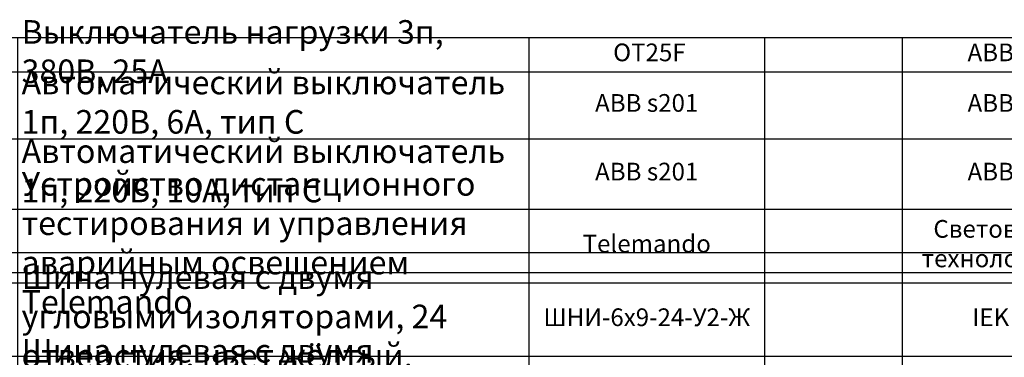
# Model space of a CAD drawing. Units: millimetres. Extents: x -19677 to 8825, y -3347 to 9993.
# Drawn here: x 1721 to 1971, y -86 to 0 of the extents above; entities that cross this region are included whole.
import ezdxf

# ---------------------------------------------------------------- set-up
doc = ezdxf.new("R2010")
doc.units = ezdxf.units.MM
doc.layers.add('atx-ОВ', color=253, linetype='Continuous')
doc.layers.add('atx-основной', color=7, linetype='Continuous')
doc.styles.add('Standart 250', font='GOST.TTF', dxfattribs={"width": 0.85, "oblique": 15})

# ---------------------------------------------------------------- blocks, each defined once
blk = doc.blocks.new('*T684')
at = {"layer": 'atx-ОВ', "color": 7, "transparency": 16777216}
for p, q in [((0, 0), (395, 0)), ((0, 0), (0, -246.87)), ((20, 0), (20, -246.87)), ((150, 0), (150, -246.87)), ((210, 0), (210, -246.87)), ((245, 0), (245, -246.87)), ((290, 0), (290, -246.87)), ((310, 0), (310, -246.87)), ((330, 0), (330, -246.87)), ((350, 0), (350, -246.87)), ((395, 0), (395, -246.87)), ((0, -8.71), (395, -8.71)), ((0, -25.71), (395, -25.71)), ((0, -43.61), (395, -43.61)), ((0, -62.32), (395, -62.32)), ((0, -81.03), (395, -81.03)), ((0, -99.74), (395, -99.74)), ((0, -118.07), (395, -118.07)), ((0, -126.78), (395, -126.78)), ((0, -134.78), (395, -134.78)), ((0, -147.81), (395, -147.81)), ((0, -156.52), (395, -156.52)), ((0, -174.42), (395, -174.42)), ((0, -193.13), (395, -193.13)), ((0, -211.84), (395, -211.84)), ((0, -230.16), (395, -230.16)), ((0, -238.87), (395, -238.87)), ((0, -246.87), (395, -246.87))]:
    blk.add_line(p, q, dxfattribs=at)
at = {"layer": 'atx-ОВ', "color": 7, "transparency": 16777216, "style": 'Standart 250'}
for s, insert, char_height, width, attachment_point in [('Выключатель нагрузки 3п, 380В, 25А', (21, -4.36), 6, 128, 4), ('6.2', (10, -4.36), 4.5, 19, 5), (' OT25F', (180, -4.36), 4.5, 59, 5), ('ABB', (267.5, -4.36), 4.5, 44, 5), ('1', (320, -4.36), 4.5, 19, 5), ('шт.', (300, -4.36), 4.5, 19, 5), ('Автоматический выключатель 1п, 220В, 6А, тип С', (21, -17.21), 6, 128, 4), ('6.3', (10, -17.21), 4.5, 19, 5), ('ABB s201', (180, -17.21), 4.5, 59, 5), ('ABB', (267.5, -17.21), 4.5, 44, 5), ('4', (320, -17.21), 4.5, 19, 5), ('шт.', (300, -17.21), 4.5, 19, 5), ('Автоматический выключатель 1п, 220В, 10А, тип С', (21, -34.66), 6, 128, 4), ('6.4', (10, -34.66), 4.5, 19, 5), ('ABB s201', (180, -34.66), 4.5, 59, 5), ('ABB', (267.5, -34.66), 4.5, 44, 5), ('2', (320, -34.66), 4.5, 19, 5), ('Устройство дистанционного тестирования и управления аварийным освещением Telemando', (21, -52.97), 6, 128, 4), ('шт.', (300, -34.66), 4.5, 19, 5), ('Световые технологии', (267.5, -52.97), 4.5, 44, 5), ('6.5', (10, -52.97), 4.5, 19, 5), ('Telemando', (180, -52.97), 4.5, 59, 5), ('шт.', (300, -52.97), 4.5, 19, 5), ('1', (320, -52.97), 4.5, 19, 5), ('Шина нулевая с двумя угловыми изоляторами, 24 отверстия, цвет жёлтый.', (21, -71.68), 6, 128, 4), ('6.6', (10, -71.68), 4.5, 19, 5), ('ШНИ-6х9-24-У2-Ж', (180, -71.68), 4.5, 59, 5), ('IEK', (267.5, -71.68), 4.5, 44, 5), ('шт.', (300, -71.68), 4.5, 19, 5), ('1', (320, -71.68), 4.5, 19, 5), ('Шина нулевая с двумя угловыми изоляторами, 24 отверстия, цвет синий.', (21, -90.39), 6, 128, 4), ('6.7', (10, -90.39), 4.5, 19, 5), ('ШНИ-6х9-24-У2-С', (180, -90.39), 4.5, 59, 5), ('IEK', (267.5, -90.39), 4.5, 44, 5), ('1', (320, -90.39), 4.5, 19, 5), ('Шина соединительная(гребёнка) PIN3P100А шаг18мм, номинальный ток 100А', (21, -108.91), 6, 128, 4), ('шт.', (300, -90.39), 4.5, 19, 5), ('6.8', (10, -108.91), 4.5, 19, 5), ('YNS21-3-100', (180, -108.91), 4.5, 59, 5), ('IEK', (267.5, -108.91), 4.5, 44, 5), ('шт.', (300, -108.91), 4.5, 19, 5), ('1', (320, -108.91), 4.5, 19, 5), ('6.9', (10, -122.43), 4.5, 19, 5), ('DIN-рейка', (21, -122.43), 6, 128, 4), ('1', (320, -122.43), 4.5, 19, 5), ('шт.', (300, -122.43), 4.5, 19, 5), ('ЩР1 в составе:', (21, -130.78), 6, 128, 4), ('7', (10, -130.78), 4.5, 19, 5), ('Шкаф IEK встраиваемый 36 модулей, IP31', (21, -141.29), 6, 128, 4), ('7.1', (10, -141.29), 4.5, 19, 5), ('ЩРв-36з-1 36 УХЛ3', (180, -141.29), 4.5, 59, 5), ('MKM14-V-36-30-Z', (227.5, -141.29), 4.5, 34, 5), ('IEK', (267.5, -141.29), 4.5, 44, 5), ('шт.', (300, -141.29), 4.5, 19, 5), ('1', (320, -141.29), 4.5, 19, 5), ('Выключатель нагрузки 3п, 380В, 25А', (21, -152.16), 6, 128, 4), ('7.2', (10, -152.16), 4.5, 19, 5), (' OT25F', (180, -152.16), 4.5, 59, 5), ('ABB', (267.5, -152.16), 4.5, 44, 5), ('1', (320, -152.16), 4.5, 19, 5), ('Дифференциальный автоматический выключатель 1P+N, 220В, 16А, тип С', (21, -165.47), 6, 128, 4), ('шт.', (300, -152.16), 4.5, 19, 5), ('7.3', (10, -165.47), 4.5, 19, 5), ('ABB ds941', (180, -165.47), 4.5, 59, 5), ('ABB', (267.5, -165.47), 4.5, 44, 5), ('13', (320, -165.47), 4.5, 19, 5), ('шт.', (300, -165.47), 4.5, 19, 5), ('Шина нулевая с двумя угловыми изоляторами, 24 отверстия, цвет жёлтый.', (21, -183.77), 6, 128, 4), ('7.4', (10, -183.77), 4.5, 19, 5), ('ШНИ-6х9-24-У2-Ж', (180, -183.77), 4.5, 59, 5), ('IEK', (267.5, -183.77), 4.5, 44, 5), ('шт.', (300, -183.77), 4.5, 19, 5), ('1', (320, -183.77), 4.5, 19, 5), ('Шина нулевая с двумя угловыми изоляторами, 24 отверстия, цвет синий.', (21, -202.48), 6, 128, 4), ('7.5', (10, -202.48), 4.5, 19, 5), ('ШНИ-6х9-24-У2-С', (180, -202.48), 4.5, 59, 5), ('IEK', (267.5, -202.48), 4.5, 44, 5), ('1', (320, -202.48), 4.5, 19, 5), ('Шина соединительная(гребёнка) PIN3P100А шаг18мм, номинальный ток 100А', (21, -221), 6, 128, 4), ('шт.', (300, -202.48), 4.5, 19, 5), ('7.6', (10, -221), 4.5, 19, 5), ('YNS21-3-100', (180, -221), 4.5, 59, 5), ('IEK', (267.5, -221), 4.5, 44, 5), ('шт.', (300, -221), 4.5, 19, 5), ('1', (320, -221), 4.5, 19, 5), ('DIN-рейка', (21, -234.52), 6, 128, 4), ('7.7', (10, -234.52), 4.5, 19, 5), ('IEK', (267.5, -234.52), 4.5, 44, 5), ('шт.', (300, -234.52), 4.5, 19, 5), ('1', (320, -234.52), 4.5, 19, 5), ('8', (10, -242.87), 4.5, 19, 5), ('ЩР2 в составе:', (21, -242.87), 6, 128, 4)]:
    blk.add_mtext(s, dxfattribs=dict(at, insert=insert, char_height=char_height, width=width, attachment_point=attachment_point))

msp = doc.modelspace()

# ---------------------------------------------------------------- linework, layer by layer
at = {"layer": 'atx-основной'}
for points in [[(2517.5021, -59.7222), (1676.5021, -59.7222), (1676.5021, -1248.7222), (2517.5021, -1248.7222)], [(2512.5021, -1243.7222), (1696.5021, -1243.7222), (1696.5021, -64.7222), (2512.5021, -64.7222)]]:
    msp.add_lwpolyline(points, close=True, dxfattribs=at)

# ---------------------------------------------------------------- block references
msp.add_blockref('*T684', (1700, -5))

doc.saveas('drawing.dxf')
